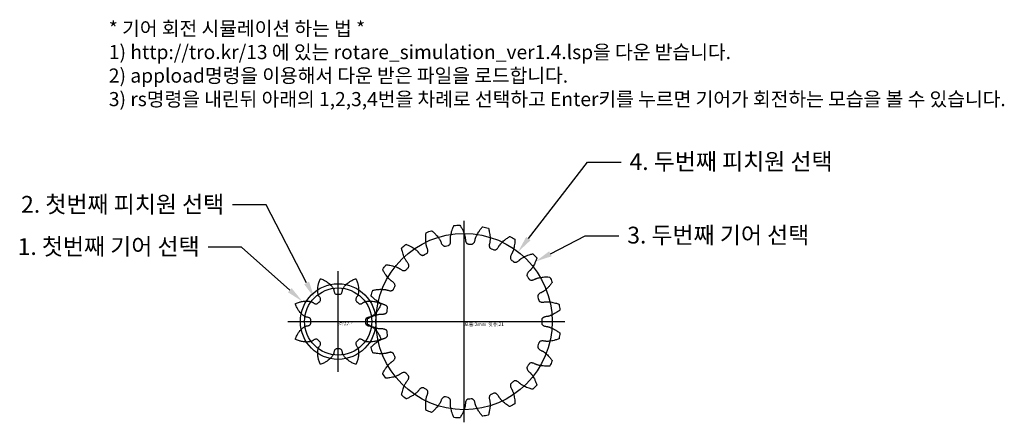
# Model space of a CAD drawing. Units: millimetres. Extents: x -36 to 198, y 23 to 119.
import ezdxf
from ezdxf import colors
from ezdxf.entities.mleader import LeaderData, LeaderLine
from ezdxf.math import Vec2, Vec3

# ---------------------------------------------------------------- set-up
doc = ezdxf.new("R2010")
doc.units = ezdxf.units.MM
for name, color, linetype in [('Center line', 6, 'Continuous'), ('Explanatory note', 7, 'Continuous'), ('Involute gear', 3, 'Continuous')]:
    doc.layers.add(name, color=color, linetype=linetype)
doc.styles.get("Standard").update_dxf_attribs({"font": 'ARIAL.TTF'})

msp = doc.modelspace()

# ---------------------------------------------------------------- linework, layer by layer
at = {"layer": 'Center line'}
for p, q in [((69.67, 23.09), (69.67, 71.09)), ((39.67, 35.09), (39.67, 59.09)), ((27.67, 47.09), (51.67, 47.09)), ((45.67, 47.09), (93.67, 47.09))]:
    msp.add_line(p, q, dxfattribs=at)
for centre, radius in [((69.67, 47.09), 21), ((39.67, 47.09), 8)]:
    msp.add_circle(centre, radius, dxfattribs=at)
at = {"layer": 'Center line', "color": 1}
msp.add_circle((39.67, 47.09), 9, dxfattribs=at)
at = {"layer": 'Involute gear', "flags": 128}
for points in [[(87.24, 41.32, 0.082063), (87.21, 41.13, 0.078787), (87.25, 40.93, 0.062429), (87.33, 40.75, 0.051286), (87.47, 40.59, 0.038487), (87.64, 40.43, 0.034051), (87.87, 40.29, 0.026926), (88.15, 40.15, -0.002826), (88.16, 40.15, -0.004004), (88.17, 40.14, -0.005504), (88.2, 40.13, -0.006684), (88.25, 40.11, -0.008189), (88.32, 40.07, -0.009373), (88.42, 40.01, -0.010882), (88.56, 39.92, -0.012068), (88.76, 39.79, -0.013578), (89.01, 39.6, -0.014765), (89.32, 39.33, -0.016276), (89.7, 38.95, -0.017463), (90.15, 38.45, -0.018974), (90.65, 37.8, -0.265118), (90.66, 37.7, -0.013993), (90.1, 36.54, -0.265118), (90.02, 36.48, -0.018974), (89.19, 36.47, -0.017463), (88.52, 36.51, -0.016276), (87.99, 36.57, -0.014765), (87.59, 36.65, -0.013578), (87.28, 36.72, -0.012068), (87.05, 36.79, -0.010882), (86.89, 36.85, -0.009373), (86.78, 36.89, -0.008189), (86.71, 36.92, -0.006684), (86.66, 36.94, -0.005504), (86.64, 36.96, -0.004004), (86.62, 36.96, -0.002826), (86.62, 36.97, 0.026926), (86.33, 37.11, 0.034051), (86.08, 37.19, 0.038487), (85.85, 37.23, 0.051286), (85.64, 37.24, 0.062429), (85.45, 37.19, 0.078787), (85.27, 37.1, 0.082063), (85.14, 36.95, -0.009067), (84.76, 36.4, 0.082063), (84.67, 36.22, 0.078787), (84.65, 36.02, 0.062429), (84.68, 35.82, 0.051286), (84.76, 35.63, 0.038487), (84.88, 35.43, 0.034051), (85.05, 35.23, 0.026926), (85.28, 35.01, -0.002826), (85.29, 35.01, -0.004004), (85.3, 35, -0.005504), (85.33, 34.98, -0.006684), (85.36, 34.94, -0.008189), (85.42, 34.89, -0.009373), (85.5, 34.8, -0.010882), (85.61, 34.67, -0.012068), (85.76, 34.49, -0.013578), (85.94, 34.23, -0.014765), (86.16, 33.88, -0.016276), (86.41, 33.41, -0.017463), (86.69, 32.8, -0.018974), (86.98, 32.02, -0.265118), (86.96, 31.93, -0.013993), (86.08, 30.98, -0.265118), (85.99, 30.96, -0.018974), (85.19, 31.19, -0.017463), (84.56, 31.42, -0.016276), (84.08, 31.64, -0.014765), (83.71, 31.83, -0.013578), (83.44, 31.99, -0.012068), (83.24, 32.12, -0.010882), (83.11, 32.22, -0.009373), (83.01, 32.3, -0.008189), (82.95, 32.35, -0.006684), (82.92, 32.38, -0.005504), (82.9, 32.4, -0.004004), (82.88, 32.42, -0.002826), (82.88, 32.42, 0.026926), (82.65, 32.64, 0.034051), (82.43, 32.79, 0.038487), (82.23, 32.9, 0.051286), (82.03, 32.96, 0.062429), (81.83, 32.98, 0.078787), (81.63, 32.94, 0.082063), (81.46, 32.84, -0.009067), (80.94, 32.42, 0.082063), (80.8, 32.28, 0.078787), (80.72, 32.1, 0.062429), (80.69, 31.9, 0.051286), (80.71, 31.69, 0.038487), (80.77, 31.47, 0.034051), (80.87, 31.22, 0.026926), (81.03, 30.95, -0.002826), (81.03, 30.94, -0.004004), (81.04, 30.93, -0.005504), (81.06, 30.9, -0.006684), (81.08, 30.86, -0.008189), (81.12, 30.79, -0.009373), (81.17, 30.68, -0.010882), (81.24, 30.52, -0.012068), (81.33, 30.3, -0.013578), (81.42, 30, -0.014765), (81.53, 29.6, -0.016276), (81.63, 29.08, -0.017463), (81.72, 28.42, -0.018974), (81.77, 27.59, -0.265118), (81.72, 27.5, -0.013993), (80.6, 26.86, -0.265118), (80.51, 26.86, -0.018974), (79.81, 27.32, -0.017463), (79.28, 27.72, -0.016276), (78.88, 28.07, -0.014765), (78.59, 28.37, -0.013578), (78.38, 28.6, -0.012068), (78.23, 28.78, -0.010882), (78.13, 28.92, -0.009373), (78.06, 29.02, -0.008189), (78.02, 29.09, -0.006684), (77.99, 29.13, -0.005504), (77.98, 29.16, -0.004004), (77.97, 29.17, -0.002826), (77.97, 29.18, 0.026926), (77.81, 29.45, 0.034051), (77.65, 29.67, 0.038487), (77.49, 29.83, 0.051286), (77.31, 29.95, 0.062429), (77.13, 30.02, 0.078787), (76.93, 30.04, 0.082063), (76.74, 30, -0.009067), (76.11, 29.75, 0.082063), (75.94, 29.65, 0.078787), (75.81, 29.5, 0.062429), (75.72, 29.32, 0.051286), (75.68, 29.12, 0.038487), (75.67, 28.89, 0.034051), (75.7, 28.62, 0.026926), (75.77, 28.32, -0.002826), (75.77, 28.31, -0.004004), (75.77, 28.29, -0.005504), (75.78, 28.26, -0.006684), (75.79, 28.21, -0.008189), (75.81, 28.14, -0.009373), (75.82, 28.02, -0.010882), (75.84, 27.85, -0.012068), (75.86, 27.61, -0.013578), (75.86, 27.3, -0.014765), (75.85, 26.88, -0.016276), (75.79, 26.36, -0.017463), (75.68, 25.7, -0.018974), (75.48, 24.89, -0.265118), (75.41, 24.82, -0.013993), (74.16, 24.54, -0.265118), (74.06, 24.57, -0.018974), (73.53, 25.21, -0.017463), (73.14, 25.75, -0.016276), (72.87, 26.2, -0.014765), (72.67, 26.57, -0.013578), (72.54, 26.86, -0.012068), (72.45, 27.07, -0.010882), (72.4, 27.24, -0.009373), (72.36, 27.35, -0.008189), (72.34, 27.43, -0.006684), (72.33, 27.47, -0.005504), (72.32, 27.5, -0.004004), (72.32, 27.52, -0.002826), (72.32, 27.53, 0.026926), (72.25, 27.84, 0.034051), (72.16, 28.09, 0.038487), (72.05, 28.29, 0.051286), (71.92, 28.46, 0.062429), (71.76, 28.58, 0.078787), (71.58, 28.66, 0.082063), (71.38, 28.67, -0.009067), (70.71, 28.62, 0.082063), (70.52, 28.58, 0.078787), (70.35, 28.48, 0.062429), (70.21, 28.33, 0.051286), (70.11, 28.15, 0.038487), (70.03, 27.93, 0.034051), (69.98, 27.67, 0.026926), (69.96, 27.35, -0.002826), (69.96, 27.34, -0.004004), (69.96, 27.33, -0.005504), (69.96, 27.3, -0.006684), (69.95, 27.25, -0.008189), (69.95, 27.17, -0.009373), (69.93, 27.05, -0.010882), (69.9, 26.88, -0.012068), (69.84, 26.65, -0.013578), (69.75, 26.35, -0.014765), (69.62, 25.96, -0.016276), (69.41, 25.47, -0.017463), (69.11, 24.87, -0.018974), (68.68, 24.16, -0.265118), (68.59, 24.12, -0.013993), (67.31, 24.21, -0.265118), (67.23, 24.27, -0.018974), (66.91, 25.04, -0.017463), (66.7, 25.67, -0.016276), (66.57, 26.19, -0.014765), (66.49, 26.59, -0.013578), (66.45, 26.91, -0.012068), (66.43, 27.14, -0.010882), (66.42, 27.31, -0.009373), (66.42, 27.43, -0.008189), (66.42, 27.51, -0.006684), (66.43, 27.56, -0.005504), (66.43, 27.59, -0.004004), (66.43, 27.61, -0.002826), (66.43, 27.62, 0.026926), (66.46, 27.93, 0.034051), (66.45, 28.2, 0.038487), (66.4, 28.42, 0.051286), (66.33, 28.62, 0.062429), (66.22, 28.79, 0.078787), (66.06, 28.91, 0.082063), (65.88, 28.99, -0.009067), (65.22, 29.13, 0.082063), (65.03, 29.15, 0.078787), (64.83, 29.1, 0.062429), (64.66, 29, 0.051286), (64.51, 28.86, 0.038487), (64.37, 28.67, 0.034051), (64.24, 28.44, 0.026926), (64.13, 28.14, -0.002826), (64.13, 28.13, -0.004004), (64.12, 28.12, -0.005504), (64.11, 28.09, -0.006684), (64.09, 28.04, -0.008189), (64.06, 27.97, -0.009373), (64.01, 27.86, -0.010882), (63.93, 27.71, -0.012068), (63.81, 27.51, -0.013578), (63.64, 27.25, -0.014765), (63.39, 26.91, -0.016276), (63.05, 26.51, -0.017463), (62.58, 26.03, -0.018974), (61.96, 25.47, -0.265118), (61.87, 25.46, -0.013993), (60.67, 25.93, -0.265118), (60.61, 26.01, -0.018974), (60.53, 26.83, -0.017463), (60.52, 27.5, -0.016276), (60.54, 28.03, -0.014765), (60.59, 28.44, -0.013578), (60.64, 28.75, -0.012068), (60.69, 28.98, -0.010882), (60.73, 29.15, -0.009373), (60.77, 29.26, -0.008189), (60.8, 29.34, -0.006684), (60.81, 29.38, -0.005504), (60.83, 29.41, -0.004004), (60.83, 29.43, -0.002826), (60.84, 29.43, 0.026926), (60.95, 29.73, 0.034051), (61.02, 29.99, 0.038487), (61.05, 30.22, 0.051286), (61.03, 30.42, 0.062429), (60.97, 30.62, 0.078787), (60.86, 30.78, 0.082063), (60.71, 30.91, -0.009067), (60.13, 31.24, 0.082063), (59.94, 31.31, 0.078787), (59.74, 31.33, 0.062429), (59.55, 31.28, 0.051286), (59.36, 31.19, 0.038487), (59.17, 31.05, 0.034051), (58.98, 30.86, 0.026926), (58.79, 30.62, -0.002826), (58.78, 30.61, -0.004004), (58.77, 30.6, -0.005504), (58.76, 30.57, -0.006684), (58.72, 30.53, -0.008189), (58.67, 30.47, -0.009373), (58.59, 30.39, -0.010882), (58.47, 30.27, -0.012068), (58.3, 30.11, -0.013578), (58.05, 29.91, -0.014765), (57.72, 29.66, -0.016276), (57.27, 29.37, -0.017463), (56.69, 29.05, -0.018974), (55.93, 28.7, -0.265118), (55.84, 28.72, -0.013993), (54.83, 29.52, -0.265118), (54.79, 29.61, -0.018974), (54.96, 30.42, -0.017463), (55.15, 31.07, -0.016276), (55.33, 31.57, -0.014765), (55.49, 31.95, -0.013578), (55.64, 32.23, -0.012068), (55.75, 32.43, -0.010882), (55.84, 32.58, -0.009373), (55.91, 32.68, -0.008189), (55.96, 32.74, -0.006684), (55.99, 32.78, -0.005504), (56.01, 32.8, -0.004004), (56.02, 32.82, -0.002826), (56.02, 32.82, 0.026926), (56.22, 33.07, 0.034051), (56.36, 33.29, 0.038487), (56.45, 33.51, 0.051286), (56.5, 33.71, 0.062429), (56.5, 33.91, 0.078787), (56.45, 34.1, 0.082063), (56.34, 34.27, -0.009067), (55.88, 34.76, 0.082063), (55.73, 34.88, 0.078787), (55.54, 34.95, 0.062429), (55.34, 34.97, 0.051286), (55.13, 34.93, 0.038487), (54.91, 34.86, 0.034051), (54.68, 34.73, 0.026926), (54.42, 34.55, -0.002826), (54.41, 34.55, -0.004004), (54.4, 34.54, -0.005504), (54.37, 34.52, -0.006684), (54.33, 34.49, -0.008189), (54.26, 34.45, -0.009373), (54.16, 34.39, -0.010882), (54.01, 34.31, -0.012068), (53.8, 34.21, -0.013578), (53.5, 34.09, -0.014765), (53.11, 33.96, -0.016276), (52.6, 33.81, -0.017463), (51.95, 33.68, -0.018974), (51.12, 33.57, -0.265118), (51.03, 33.61, -0.013993), (50.31, 34.67, -0.265118), (50.3, 34.77, -0.018974), (50.7, 35.5, -0.017463), (51.07, 36.06, -0.016276), (51.39, 36.48, -0.014765), (51.66, 36.8, -0.013578), (51.88, 37.03, -0.012068), (52.05, 37.19, -0.010882), (52.18, 37.3, -0.009373), (52.27, 37.37, -0.008189), (52.34, 37.42, -0.006684), (52.38, 37.45, -0.005504), (52.4, 37.46, -0.004004), (52.42, 37.47, -0.002826), (52.42, 37.48, 0.026926), (52.68, 37.65, 0.034051), (52.89, 37.83, 0.038487), (53.04, 38.01, 0.051286), (53.14, 38.19, 0.062429), (53.2, 38.38, 0.078787), (53.21, 38.58, 0.082063), (53.15, 38.77, -0.009067), (52.86, 39.37, 0.082063), (52.75, 39.53, 0.078787), (52.59, 39.65, 0.062429), (52.4, 39.73, 0.051286), (52.19, 39.76, 0.038487), (51.96, 39.75, 0.034051), (51.7, 39.7, 0.026926), (51.4, 39.61, -0.002826), (51.39, 39.6, -0.004004), (51.37, 39.6, -0.005504), (51.35, 39.59, -0.006684), (51.3, 39.58, -0.008189), (51.22, 39.55, -0.009373), (51.1, 39.53, -0.010882), (50.94, 39.5, -0.012068), (50.7, 39.46, -0.013578), (50.39, 39.43, -0.014765), (49.98, 39.42, -0.016276), (49.44, 39.43, -0.017463), (48.78, 39.5, -0.018974), (47.96, 39.64, -0.265118), (47.89, 39.7, -0.013993), (47.51, 40.93, -0.265118), (47.53, 41.03, -0.018974), (48.13, 41.6, -0.017463), (48.64, 42.03, -0.016276), (49.07, 42.34, -0.014765), (49.42, 42.56, -0.013578), (49.7, 42.72, -0.012068), (49.91, 42.82, -0.010882), (50.07, 42.89, -0.009373), (50.18, 42.93, -0.008189), (50.25, 42.96, -0.006684), (50.3, 42.97, -0.005504), (50.33, 42.98, -0.004004), (50.35, 42.99, -0.002826), (50.35, 42.99, 0.026926), (50.66, 43.08, 0.034051), (50.9, 43.19, 0.038487), (51.1, 43.31, 0.051286), (51.25, 43.45, 0.062429), (51.36, 43.62, 0.078787), (51.43, 43.81, 0.082063), (51.43, 44, -0.009067), (51.33, 44.67, 0.082063), (51.27, 44.86, 0.078787), (51.15, 45.02, 0.062429), (50.99, 45.14, 0.051286), (50.81, 45.23, 0.038487), (50.58, 45.29, 0.034051), (50.32, 45.33, 0.026926), (50, 45.32, -0.002826), (49.99, 45.32, -0.004004), (49.98, 45.32, -0.005504), (49.95, 45.32, -0.006684), (49.9, 45.32, -0.008189), (49.82, 45.33, -0.009373), (49.7, 45.33, -0.010882), (49.53, 45.35, -0.012068), (49.3, 45.39, -0.013578), (48.99, 45.46, -0.014765), (48.59, 45.56, -0.016276), (48.08, 45.73, -0.017463), (47.47, 45.99, -0.018974), (46.73, 46.37, -0.265118), (46.68, 46.45, -0.013993), (46.68, 47.74, -0.265118), (46.73, 47.82, -0.018974), (47.47, 48.2, -0.017463), (48.08, 48.45, -0.016276), (48.59, 48.62, -0.014765), (48.99, 48.73, -0.013578), (49.3, 48.8, -0.012068), (49.53, 48.83, -0.010882), (49.7, 48.85, -0.009373), (49.82, 48.86, -0.008189), (49.9, 48.86, -0.006684), (49.95, 48.86, -0.005504), (49.98, 48.86, -0.004004), (49.99, 48.86, -0.002826), (50, 48.86, 0.026926), (50.32, 48.86, 0.034051), (50.58, 48.89, 0.038487), (50.81, 48.95, 0.051286), (50.99, 49.04, 0.062429), (51.15, 49.17, 0.078787), (51.27, 49.33, 0.082063), (51.33, 49.52, -0.009067), (51.43, 50.18, 0.082063), (51.43, 50.38, 0.078787), (51.36, 50.57, 0.062429), (51.25, 50.73, 0.051286), (51.1, 50.88, 0.038487), (50.9, 51, 0.034051), (50.66, 51.11, 0.026926), (50.35, 51.2, -0.002826), (50.35, 51.2, -0.004004), (50.33, 51.21, -0.005504), (50.3, 51.21, -0.006684), (50.25, 51.23, -0.008189), (50.18, 51.26, -0.009373), (50.07, 51.3, -0.010882), (49.91, 51.37, -0.012068), (49.7, 51.47, -0.013578), (49.42, 51.62, -0.014765), (49.07, 51.85, -0.016276), (48.64, 52.16, -0.017463), (48.13, 52.58, -0.018974), (47.53, 53.16, -0.265118), (47.51, 53.26, -0.013993), (47.89, 54.49, -0.265118), (47.96, 54.55, -0.018974), (48.78, 54.69, -0.017463), (49.44, 54.75, -0.016276), (49.98, 54.77, -0.014765), (50.39, 54.75, -0.013578), (50.7, 54.72, -0.012068), (50.94, 54.69, -0.010882), (51.1, 54.66, -0.009373), (51.22, 54.63, -0.008189), (51.3, 54.61, -0.006684), (51.35, 54.6, -0.005504), (51.37, 54.59, -0.004004), (51.39, 54.58, -0.002826), (51.4, 54.58, 0.026926), (51.7, 54.49, 0.034051), (51.96, 54.44, 0.038487), (52.19, 54.43, 0.051286), (52.4, 54.46, 0.062429), (52.59, 54.53, 0.078787), (52.75, 54.65, 0.082063), (52.86, 54.82, -0.009067), (53.15, 55.42, 0.082063), (53.21, 55.61, 0.078787), (53.2, 55.81, 0.062429), (53.14, 56, 0.051286), (53.04, 56.18, 0.038487), (52.89, 56.36, 0.034051), (52.68, 56.53, 0.026926), (52.42, 56.71, -0.002826), (52.42, 56.71, -0.004004), (52.4, 56.72, -0.005504), (52.38, 56.74, -0.006684), (52.34, 56.77, -0.008189), (52.27, 56.81, -0.009373), (52.18, 56.89, -0.010882), (52.05, 57, -0.012068), (51.88, 57.16, -0.013578), (51.66, 57.39, -0.014765), (51.39, 57.7, -0.016276), (51.07, 58.13, -0.017463), (50.7, 58.69, -0.018974), (50.3, 59.41, -0.265118), (50.31, 59.51, -0.013993), (51.03, 60.58, -0.265118), (51.12, 60.62, -0.018974), (51.95, 60.51, -0.017463), (52.6, 60.37, -0.016276), (53.11, 60.23, -0.014765), (53.5, 60.1, -0.013578), (53.8, 59.97, -0.012068), (54.01, 59.87, -0.010882), (54.16, 59.79, -0.009373), (54.26, 59.73, -0.008189), (54.33, 59.69, -0.006684), (54.37, 59.66, -0.005504), (54.4, 59.65, -0.004004), (54.41, 59.64, -0.002826), (54.42, 59.63, 0.026926), (54.68, 59.45, 0.034051), (54.91, 59.33, 0.038487), (55.13, 59.25, 0.051286), (55.34, 59.22, 0.062429), (55.54, 59.24, 0.078787), (55.73, 59.31, 0.082063), (55.88, 59.43, -0.009067), (56.34, 59.92, 0.082063), (56.45, 60.08, 0.078787), (56.5, 60.28, 0.062429), (56.5, 60.48, 0.051286), (56.45, 60.68, 0.038487), (56.36, 60.89, 0.034051), (56.22, 61.12, 0.026926), (56.02, 61.37, -0.002826), (56.02, 61.37, -0.004004), (56.01, 61.38, -0.005504), (55.99, 61.41, -0.006684), (55.96, 61.45, -0.008189), (55.91, 61.51, -0.009373), (55.84, 61.61, -0.010882), (55.75, 61.75, -0.012068), (55.64, 61.96, -0.013578), (55.49, 62.24, -0.014765), (55.33, 62.62, -0.016276), (55.15, 63.12, -0.017463), (54.96, 63.76, -0.018974), (54.79, 64.57, -0.265118), (54.83, 64.67, -0.013993), (55.84, 65.47, -0.265118), (55.93, 65.48, -0.018974), (56.69, 65.14, -0.017463), (57.27, 64.81, -0.016276), (57.72, 64.53, -0.014765), (58.05, 64.28, -0.013578), (58.3, 64.08, -0.012068), (58.47, 63.92, -0.010882), (58.59, 63.8, -0.009373), (58.67, 63.71, -0.008189), (58.72, 63.65, -0.006684), (58.76, 63.61, -0.005504), (58.77, 63.59, -0.004004), (58.78, 63.58, -0.002826), (58.79, 63.57, 0.026926), (58.98, 63.32, 0.034051), (59.17, 63.14, 0.038487), (59.36, 63, 0.051286), (59.55, 62.91, 0.062429), (59.74, 62.86, 0.078787), (59.94, 62.87, 0.082063), (60.13, 62.94, -0.009067), (60.71, 63.28, 0.082063), (60.86, 63.4, 0.078787), (60.97, 63.57, 0.062429), (61.03, 63.76, 0.051286), (61.05, 63.97, 0.038487), (61.02, 64.2, 0.034051), (60.95, 64.46, 0.026926), (60.84, 64.75, -0.002826), (60.83, 64.76, -0.004004), (60.83, 64.78, -0.005504), (60.81, 64.8, -0.006684), (60.8, 64.85, -0.008189), (60.77, 64.92, -0.009373), (60.73, 65.04, -0.010882), (60.69, 65.2, -0.012068), (60.64, 65.43, -0.013578), (60.59, 65.74, -0.014765), (60.54, 66.16, -0.016276), (60.52, 66.69, -0.017463), (60.53, 67.36, -0.018974), (60.61, 68.18, -0.265118), (60.67, 68.26, -0.013993), (61.87, 68.73, -0.265118), (61.96, 68.71, -0.018974), (62.58, 68.16, -0.017463), (63.05, 67.68, -0.016276), (63.39, 67.27, -0.014765), (63.64, 66.94, -0.013578), (63.81, 66.68, -0.012068), (63.93, 66.47, -0.010882), (64.01, 66.32, -0.009373), (64.06, 66.22, -0.008189), (64.09, 66.14, -0.006684), (64.11, 66.1, -0.005504), (64.12, 66.07, -0.004004), (64.13, 66.05, -0.002826), (64.13, 66.04, 0.026926), (64.24, 65.75, 0.034051), (64.37, 65.52, 0.038487), (64.51, 65.33, 0.051286), (64.66, 65.19, 0.062429), (64.83, 65.09, 0.078787), (65.03, 65.04, 0.082063), (65.22, 65.05, -0.009067), (65.88, 65.2, 0.082063), (66.06, 65.27, 0.078787), (66.22, 65.4, 0.062429), (66.33, 65.57, 0.051286), (66.4, 65.76, 0.038487), (66.45, 65.99, 0.034051), (66.46, 66.26, 0.026926), (66.43, 66.57, -0.002826), (66.43, 66.58, -0.004004), (66.43, 66.6, -0.005504), (66.43, 66.63, -0.006684), (66.42, 66.68, -0.008189), (66.42, 66.75, -0.009373), (66.42, 66.87, -0.010882), (66.43, 67.04, -0.012068), (66.45, 67.28, -0.013578), (66.49, 67.59, -0.014765), (66.57, 68, -0.016276), (66.7, 68.51, -0.017463), (66.91, 69.15, -0.018974), (67.23, 69.91, -0.265118), (67.31, 69.97, -0.013993), (68.59, 70.07, -0.265118), (68.68, 70.02, -0.018974), (69.11, 69.31, -0.017463), (69.41, 68.72, -0.016276), (69.62, 68.23, -0.014765), (69.75, 67.84, -0.013578), (69.84, 67.53, -0.012068), (69.9, 67.3, -0.010882), (69.93, 67.14, -0.009373), (69.95, 67.02, -0.008189), (69.95, 66.94, -0.006684), (69.96, 66.89, -0.005504), (69.96, 66.86, -0.004004), (69.96, 66.84, -0.002826), (69.96, 66.84, 0.026926), (69.98, 66.52, 0.034051), (70.03, 66.26, 0.038487), (70.11, 66.04, 0.051286), (70.21, 65.86, 0.062429), (70.35, 65.71, 0.078787), (70.52, 65.61, 0.082063), (70.71, 65.56, -0.009067), (71.38, 65.51, 0.082063), (71.58, 65.53, 0.078787), (71.76, 65.61, 0.062429), (71.92, 65.73, 0.051286), (72.05, 65.89, 0.038487), (72.16, 66.1, 0.034051), (72.25, 66.35, 0.026926), (72.32, 66.66, -0.002826), (72.32, 66.67, -0.004004), (72.32, 66.68, -0.005504), (72.33, 66.71, -0.006684), (72.34, 66.76, -0.008189), (72.36, 66.84, -0.009373), (72.4, 66.95, -0.010882), (72.45, 67.11, -0.012068), (72.54, 67.33, -0.013578), (72.67, 67.62, -0.014765), (72.87, 67.98, -0.016276), (73.14, 68.44, -0.017463), (73.53, 68.98, -0.018974), (74.06, 69.62, -0.265118), (74.16, 69.65, -0.013993), (75.41, 69.36, -0.265118), (75.48, 69.3, -0.018974), (75.68, 68.49, -0.017463), (75.79, 67.83, -0.016276), (75.85, 67.3, -0.014765), (75.86, 66.89, -0.013578), (75.86, 66.57, -0.012068), (75.84, 66.34, -0.010882), (75.82, 66.17, -0.009373), (75.81, 66.05, -0.008189), (75.79, 65.97, -0.006684), (75.78, 65.92, -0.005504), (75.77, 65.9, -0.004004), (75.77, 65.88, -0.002826), (75.77, 65.87, 0.026926), (75.7, 65.56, 0.034051), (75.67, 65.3, 0.038487), (75.68, 65.07, 0.051286), (75.72, 64.86, 0.062429), (75.81, 64.68, 0.078787), (75.94, 64.53, 0.082063), (76.11, 64.43, -0.009067), (76.74, 64.19, 0.082063), (76.93, 64.15, 0.078787), (77.13, 64.16, 0.062429), (77.31, 64.24, 0.051286), (77.49, 64.36, 0.038487), (77.65, 64.52, 0.034051), (77.81, 64.73, 0.026926), (77.97, 65.01, -0.002826), (77.97, 65.01, -0.004004), (77.98, 65.03, -0.005504), (77.99, 65.06, -0.006684), (78.02, 65.1, -0.008189), (78.06, 65.17, -0.009373), (78.13, 65.26, -0.010882), (78.23, 65.4, -0.012068), (78.38, 65.59, -0.013578), (78.59, 65.82, -0.014765), (78.88, 66.11, -0.016276), (79.28, 66.46, -0.017463), (79.81, 66.87, -0.018974), (80.51, 67.32, -0.265118), (80.6, 67.33, -0.013993), (81.72, 66.68, -0.265118), (81.77, 66.6, -0.018974), (81.72, 65.77, -0.017463), (81.63, 65.1, -0.016276), (81.53, 64.58, -0.014765), (81.42, 64.18, -0.013578), (81.33, 63.88, -0.012068), (81.24, 63.66, -0.010882), (81.17, 63.51, -0.009373), (81.12, 63.4, -0.008189), (81.08, 63.33, -0.006684), (81.06, 63.29, -0.005504), (81.04, 63.26, -0.004004), (81.03, 63.25, -0.002826), (81.03, 63.24, 0.026926), (80.87, 62.97, 0.034051), (80.77, 62.72, 0.038487), (80.71, 62.5, 0.051286), (80.69, 62.29, 0.062429), (80.72, 62.09, 0.078787), (80.8, 61.91, 0.082063), (80.94, 61.76, -0.009067), (81.46, 61.35, 0.082063), (81.63, 61.25, 0.078787), (81.83, 61.21, 0.062429), (82.03, 61.22, 0.051286), (82.23, 61.28, 0.038487), (82.43, 61.39, 0.034051), (82.65, 61.55, 0.026926), (82.88, 61.77, -0.002826), (82.88, 61.77, -0.004004), (82.9, 61.78, -0.005504), (82.92, 61.8, -0.006684), (82.95, 61.84, -0.008189), (83.01, 61.89, -0.009373), (83.11, 61.96, -0.010882), (83.24, 62.07, -0.012068), (83.44, 62.2, -0.013578), (83.71, 62.36, -0.014765), (84.08, 62.55, -0.016276), (84.56, 62.77, -0.017463), (85.19, 63, -0.018974), (85.99, 63.23, -0.265118), (86.08, 63.2, -0.013993), (86.96, 62.26, -0.265118), (86.98, 62.16, -0.018974), (86.69, 61.39, -0.017463), (86.41, 60.78, -0.016276), (86.16, 60.31, -0.014765), (85.94, 59.96, -0.013578), (85.76, 59.7, -0.012068), (85.61, 59.51, -0.010882), (85.5, 59.39, -0.009373), (85.42, 59.3, -0.008189), (85.36, 59.24, -0.006684), (85.33, 59.21, -0.005504), (85.3, 59.19, -0.004004), (85.29, 59.18, -0.002826), (85.28, 59.17, 0.026926), (85.05, 58.96, 0.034051), (84.88, 58.75, 0.038487), (84.76, 58.56, 0.051286), (84.68, 58.36, 0.062429), (84.65, 58.17, 0.078787), (84.67, 57.97, 0.082063), (84.76, 57.79, -0.009067), (85.14, 57.24, 0.082063), (85.27, 57.09, 0.078787), (85.45, 56.99, 0.062429), (85.64, 56.95, 0.051286), (85.85, 56.95, 0.038487), (86.08, 56.99, 0.034051), (86.33, 57.08, 0.026926), (86.62, 57.22, -0.002826), (86.62, 57.22, -0.004004), (86.64, 57.23, -0.005504), (86.66, 57.24, -0.006684), (86.71, 57.27, -0.008189), (86.78, 57.3, -0.009373), (86.89, 57.34, -0.010882), (87.05, 57.4, -0.012068), (87.28, 57.47, -0.013578), (87.59, 57.54, -0.014765), (87.99, 57.62, -0.016276), (88.52, 57.68, -0.017463), (89.19, 57.72, -0.018974), (90.02, 57.7, -0.265118), (90.1, 57.65, -0.013993), (90.66, 56.49, -0.265118), (90.65, 56.39, -0.018974), (90.15, 55.73, -0.017463), (89.7, 55.23, -0.016276), (89.32, 54.86, -0.014765), (89.01, 54.59, -0.013578), (88.76, 54.4, -0.012068), (88.56, 54.26, -0.010882), (88.42, 54.17, -0.009373), (88.32, 54.11, -0.008189), (88.25, 54.08, -0.006684), (88.2, 54.05, -0.005504), (88.17, 54.04, -0.004004), (88.16, 54.04, -0.002826), (88.15, 54.03, 0.026926), (87.87, 53.9, 0.034051), (87.64, 53.75, 0.038487), (87.47, 53.6, 0.051286), (87.33, 53.44, 0.062429), (87.25, 53.26, 0.078787), (87.21, 53.06, 0.082063), (87.24, 52.87, -0.009067), (87.44, 52.22, 0.082063), (87.53, 52.05, 0.078787), (87.67, 51.9, 0.062429), (87.84, 51.8, 0.051286), (88.04, 51.74, 0.038487), (88.27, 51.72, 0.034051), (88.54, 51.72, 0.026926), (88.85, 51.77, -0.002826), (88.86, 51.77, -0.004004), (88.87, 51.78, -0.005504), (88.9, 51.78, -0.006684), (88.95, 51.79, -0.008189), (89.03, 51.8, -0.009373), (89.15, 51.81, -0.010882), (89.32, 51.81, -0.012068), (89.55, 51.81, -0.013578), (89.87, 51.79, -0.014765), (90.28, 51.75, -0.016276), (90.8, 51.65, -0.017463), (91.45, 51.49, -0.018974), (92.24, 51.23, -0.265118), (92.3, 51.16, -0.013993), (92.5, 49.88, -0.265118), (92.46, 49.79, -0.018974), (91.78, 49.31, -0.017463), (91.21, 48.97, -0.016276), (90.74, 48.72, -0.014765), (90.36, 48.56, -0.013578), (90.06, 48.45, -0.012068), (89.84, 48.37, -0.010882), (89.67, 48.33, -0.009373), (89.56, 48.3, -0.008189), (89.48, 48.29, -0.006684), (89.43, 48.28, -0.005504), (89.4, 48.28, -0.004004), (89.38, 48.28, -0.002826), (89.38, 48.28, 0.026926), (89.06, 48.23, 0.034051), (88.81, 48.16, 0.038487), (88.59, 48.07, 0.051286), (88.42, 47.95, 0.062429), (88.28, 47.8, 0.078787), (88.19, 47.62, 0.082063), (88.16, 47.43, -0.009067), (88.16, 46.76, 0.082063), (88.19, 46.56, 0.078787), (88.28, 46.38, 0.062429), (88.42, 46.24, 0.051286), (88.59, 46.12, 0.038487), (88.81, 46.03, 0.034051), (89.06, 45.96, 0.026926), (89.38, 45.91, -0.002826), (89.38, 45.91, -0.004004), (89.4, 45.91, -0.005504), (89.43, 45.9, -0.006684), (89.48, 45.9, -0.008189), (89.56, 45.88, -0.009373), (89.67, 45.86, -0.010882), (89.84, 45.81, -0.012068), (90.06, 45.74, -0.013578), (90.36, 45.63, -0.014765), (90.74, 45.46, -0.016276), (91.21, 45.22, -0.017463), (91.78, 44.87, -0.018974), (92.46, 44.39, -0.265118), (92.5, 44.3, -0.013993), (92.3, 43.03, -0.265118), (92.24, 42.95, -0.018974), (91.45, 42.7, -0.017463), (90.8, 42.53, -0.016276), (90.28, 42.44, -0.014765), (89.87, 42.39, -0.013578), (89.55, 42.37, -0.012068), (89.32, 42.37, -0.010882), (89.15, 42.38, -0.009373), (89.03, 42.39, -0.008189), (88.95, 42.4, -0.006684), (88.9, 42.4, -0.005504), (88.87, 42.41, -0.004004), (88.86, 42.41, -0.002826), (88.85, 42.41, 0.026926), (88.54, 42.46, 0.034051), (88.27, 42.47, 0.038487), (88.04, 42.44, 0.051286), (87.84, 42.38, 0.062429), (87.67, 42.28, 0.078787), (87.53, 42.14, 0.082063), (87.44, 41.96, -0.009067)], [(44.04, 42.28, 0.130344), (43.89, 42.05, 0.103071), (43.86, 41.79, 0.068282), (43.92, 41.56, 0.053808), (44.04, 41.33, 0.039838), (44.22, 41.1, -0.003895), (44.22, 41.09, -0.005569), (44.23, 41.08, -0.007615), (44.24, 41.06, -0.009286), (44.26, 41.03, -0.011338), (44.29, 40.97, -0.013014), (44.33, 40.89, -0.01507), (44.37, 40.77, -0.01675), (44.42, 40.6, -0.018808), (44.48, 40.37, -0.020489), (44.52, 40.07, -0.022548), (44.55, 39.67, -0.024231), (44.53, 39.18, -0.026291), (44.45, 38.57, -0.027973), (44.28, 37.84, -0.030034), (43.96, 37, -0.191875), (43.91, 36.94, -0.001637), (43.84, 36.92, -0.191875), (43.77, 36.92, -0.030034), (42.95, 37.29, -0.027973), (42.31, 37.68, -0.026291), (41.82, 38.05, -0.024231), (41.46, 38.39, -0.022548), (41.2, 38.69, -0.020489), (41.02, 38.94, -0.018808), (40.89, 39.14, -0.01675), (40.81, 39.3, -0.01507), (40.76, 39.41, -0.013014), (40.73, 39.5, -0.011338), (40.71, 39.55, -0.009286), (40.7, 39.59, -0.007615), (40.69, 39.62, -0.005569), (40.69, 39.63, -0.003895), (40.69, 39.63, 0.039838), (40.65, 39.93, 0.053808), (40.57, 40.17, 0.068282), (40.45, 40.38, 0.103071), (40.25, 40.54, 0.130344), (39.98, 40.6, -0.023804), (39.36, 40.6, 0.130344), (39.08, 40.54, 0.103071), (38.88, 40.38, 0.068282), (38.76, 40.17, 0.053808), (38.68, 39.93, 0.039838), (38.65, 39.63, -0.003895), (38.64, 39.63, -0.005569), (38.64, 39.62, -0.007615), (38.64, 39.59, -0.009286), (38.63, 39.55, -0.011338), (38.61, 39.5, -0.013014), (38.57, 39.41, -0.01507), (38.52, 39.3, -0.01675), (38.44, 39.14, -0.018808), (38.31, 38.94, -0.020489), (38.13, 38.69, -0.022548), (37.87, 38.39, -0.024231), (37.51, 38.05, -0.026291), (37.02, 37.68, -0.027973), (36.38, 37.29, -0.030034), (35.56, 36.92, -0.191875), (35.49, 36.92, -0.001637), (35.42, 36.94, -0.191875), (35.37, 37, -0.030034), (35.06, 37.84, -0.027973), (34.88, 38.57, -0.026291), (34.8, 39.18, -0.024231), (34.79, 39.67, -0.022548), (34.81, 40.07, -0.020489), (34.86, 40.37, -0.018808), (34.91, 40.6, -0.01675), (34.96, 40.77, -0.01507), (35.01, 40.89, -0.013014), (35.04, 40.97, -0.011338), (35.07, 41.03, -0.009286), (35.09, 41.06, -0.007615), (35.1, 41.08, -0.005569), (35.11, 41.09, -0.003895), (35.11, 41.1, 0.039838), (35.3, 41.33, 0.053808), (35.42, 41.56, 0.068282), (35.47, 41.79, 0.103071), (35.45, 42.05, 0.130344), (35.29, 42.28, -0.023804), (34.86, 42.72, 0.130344), (34.62, 42.87, 0.103071), (34.37, 42.9, 0.068282), (34.13, 42.84, 0.053808), (33.9, 42.72, 0.039838), (33.67, 42.54, -0.003895), (33.67, 42.54, -0.005569), (33.65, 42.53, -0.007615), (33.63, 42.52, -0.009286), (33.6, 42.5, -0.011338), (33.55, 42.47, -0.013014), (33.46, 42.43, -0.01507), (33.34, 42.39, -0.01675), (33.17, 42.34, -0.018808), (32.94, 42.28, -0.020489), (32.64, 42.24, -0.022548), (32.25, 42.21, -0.024231), (31.75, 42.23, -0.026291), (31.14, 42.31, -0.027973), (30.42, 42.48, -0.030034), (29.57, 42.8, -0.191875), (29.52, 42.85, -0.001637), (29.49, 42.92, -0.191875), (29.49, 42.99, -0.030034), (29.87, 43.81, -0.027973), (30.25, 44.45, -0.026291), (30.63, 44.94, -0.024231), (30.97, 45.3, -0.022548), (31.26, 45.56, -0.020489), (31.51, 45.74, -0.018808), (31.71, 45.87, -0.01675), (31.87, 45.95, -0.01507), (31.99, 46, -0.013014), (32.07, 46.03, -0.011338), (32.13, 46.05, -0.009286), (32.17, 46.06, -0.007615), (32.19, 46.07, -0.005569), (32.2, 46.07, -0.003895), (32.21, 46.07, 0.039838), (32.5, 46.11, 0.053808), (32.75, 46.18, 0.068282), (32.95, 46.31, 0.103071), (33.11, 46.51, 0.130344), (33.17, 46.78, -0.023804), (33.17, 47.4, 0.130344), (33.11, 47.68, 0.103071), (32.95, 47.88, 0.068282), (32.75, 48, 0.053808), (32.5, 48.08, 0.039838), (32.21, 48.11, -0.003895), (32.2, 48.12, -0.005569), (32.19, 48.12, -0.007615), (32.17, 48.12, -0.009286), (32.13, 48.13, -0.011338), (32.07, 48.15, -0.013014), (31.99, 48.19, -0.01507), (31.87, 48.24, -0.01675), (31.71, 48.32, -0.018808), (31.51, 48.45, -0.020489), (31.26, 48.63, -0.022548), (30.97, 48.89, -0.024231), (30.63, 49.25, -0.026291), (30.25, 49.74, -0.027973), (29.87, 50.38, -0.030034), (29.49, 51.2, -0.191875), (29.49, 51.27, -0.001637), (29.52, 51.34, -0.191875), (29.57, 51.39, -0.030034), (30.42, 51.7, -0.027973), (31.14, 51.88, -0.026291), (31.75, 51.96, -0.024231), (32.25, 51.97, -0.022548), (32.64, 51.95, -0.020489), (32.94, 51.9, -0.018808), (33.17, 51.85, -0.01675), (33.34, 51.8, -0.01507), (33.46, 51.75, -0.013014), (33.55, 51.72, -0.011338), (33.6, 51.69, -0.009286), (33.63, 51.67, -0.007615), (33.65, 51.66, -0.005569), (33.67, 51.65, -0.003895), (33.67, 51.65, 0.039838), (33.9, 51.46, 0.053808), (34.13, 51.34, 0.068282), (34.37, 51.29, 0.103071), (34.62, 51.31, 0.130344), (34.86, 51.47, -0.023804), (35.29, 51.9, 0.130344), (35.45, 52.14, 0.103071), (35.47, 52.39, 0.068282), (35.42, 52.63, 0.053808), (35.3, 52.86, 0.039838), (35.11, 53.09, -0.003895), (35.11, 53.09, -0.005569), (35.1, 53.11, -0.007615), (35.09, 53.13, -0.009286), (35.07, 53.16, -0.011338), (35.04, 53.21, -0.013014), (35.01, 53.3, -0.01507), (34.96, 53.42, -0.01675), (34.91, 53.59, -0.018808), (34.86, 53.82, -0.020489), (34.81, 54.12, -0.022548), (34.79, 54.51, -0.024231), (34.8, 55.01, -0.026291), (34.88, 55.62, -0.027973), (35.06, 56.34, -0.030034), (35.37, 57.19, -0.191875), (35.42, 57.24, -0.001637), (35.49, 57.27, -0.191875), (35.56, 57.27, -0.030034), (36.38, 56.89, -0.027973), (37.02, 56.51, -0.026291), (37.51, 56.13, -0.024231), (37.87, 55.79, -0.022548), (38.13, 55.5, -0.020489), (38.31, 55.25, -0.018808), (38.44, 55.05, -0.01675), (38.52, 54.89, -0.01507), (38.57, 54.77, -0.013014), (38.61, 54.69, -0.011338), (38.63, 54.63, -0.009286), (38.64, 54.59, -0.007615), (38.64, 54.57, -0.005569), (38.64, 54.56, -0.003895), (38.65, 54.55, 0.039838), (38.68, 54.26, 0.053808), (38.76, 54.01, 0.068282), (38.88, 53.81, 0.103071), (39.08, 53.65, 0.130344), (39.36, 53.59, -0.023804), (39.98, 53.59, 0.130344), (40.25, 53.65, 0.103071), (40.45, 53.81, 0.068282), (40.57, 54.01, 0.053808), (40.65, 54.26, 0.039838), (40.69, 54.55, -0.003895), (40.69, 54.56, -0.005569), (40.69, 54.57, -0.007615), (40.7, 54.59, -0.009286), (40.71, 54.63, -0.011338), (40.73, 54.69, -0.013014), (40.76, 54.77, -0.01507), (40.81, 54.89, -0.01675), (40.89, 55.05, -0.018808), (41.02, 55.25, -0.020489), (41.2, 55.5, -0.022548), (41.46, 55.79, -0.024231), (41.82, 56.13, -0.026291), (42.31, 56.51, -0.027973), (42.95, 56.89, -0.030034), (43.77, 57.27, -0.191875), (43.84, 57.27, -0.001637), (43.91, 57.24, -0.191875), (43.96, 57.19, -0.030034), (44.28, 56.34, -0.027973), (44.45, 55.62, -0.026291), (44.53, 55.01, -0.024231), (44.55, 54.51, -0.022548), (44.52, 54.12, -0.020489), (44.48, 53.82, -0.018808), (44.42, 53.59, -0.01675), (44.37, 53.42, -0.01507), (44.33, 53.3, -0.013014), (44.29, 53.21, -0.011338), (44.26, 53.16, -0.009286), (44.24, 53.13, -0.007615), (44.23, 53.11, -0.005569), (44.22, 53.09, -0.003895), (44.22, 53.09, 0.039838), (44.04, 52.86, 0.053808), (43.92, 52.63, 0.068282), (43.86, 52.39, 0.103071), (43.89, 52.14, 0.130344), (44.04, 51.9, -0.023804), (44.48, 51.47, 0.130344), (44.71, 51.31, 0.103071), (44.97, 51.29, 0.068282), (45.2, 51.34, 0.053808), (45.43, 51.46, 0.039838), (45.66, 51.65, -0.003895), (45.67, 51.65, -0.005569), (45.68, 51.66, -0.007615), (45.7, 51.67, -0.009286), (45.73, 51.69, -0.011338), (45.79, 51.72, -0.013014), (45.87, 51.75, -0.01507), (45.99, 51.8, -0.01675), (46.16, 51.85, -0.018808), (46.39, 51.9, -0.020489), (46.69, 51.95, -0.022548), (47.09, 51.97, -0.024231), (47.58, 51.96, -0.026291), (48.19, 51.88, -0.027973), (48.92, 51.7, -0.030034), (49.76, 51.39, -0.191875), (49.82, 51.34, -0.001637), (49.84, 51.27, -0.191875), (49.84, 51.2, -0.030034), (49.47, 50.38, -0.027973), (49.08, 49.74, -0.026291), (48.71, 49.25, -0.024231), (48.37, 48.89, -0.022548), (48.07, 48.63, -0.020489), (47.82, 48.45, -0.018808), (47.62, 48.32, -0.01675), (47.46, 48.24, -0.01507), (47.35, 48.19, -0.013014), (47.26, 48.15, -0.011338), (47.21, 48.13, -0.009286), (47.17, 48.12, -0.007615), (47.14, 48.12, -0.005569), (47.13, 48.12, -0.003895), (47.13, 48.11, 0.039838), (46.83, 48.08, 0.053808), (46.59, 48, 0.068282), (46.38, 47.88, 0.103071), (46.22, 47.68, 0.130344), (46.16, 47.4, -0.023804), (46.16, 46.78, 0.130344), (46.22, 46.51, 0.103071), (46.38, 46.31, 0.068282), (46.59, 46.18, 0.053808), (46.83, 46.11, 0.039838), (47.13, 46.07, -0.003895), (47.13, 46.07, -0.005569), (47.14, 46.07, -0.007615), (47.17, 46.06, -0.009286), (47.21, 46.05, -0.011338), (47.26, 46.03, -0.013014), (47.35, 46, -0.01507), (47.46, 45.95, -0.01675), (47.62, 45.87, -0.018808), (47.82, 45.74, -0.020489), (48.07, 45.56, -0.022548), (48.37, 45.3, -0.024231), (48.71, 44.94, -0.026291), (49.08, 44.45, -0.027973), (49.47, 43.81, -0.030034), (49.84, 42.99, -0.191875), (49.84, 42.92, -0.001637), (49.82, 42.85, -0.191875), (49.76, 42.8, -0.030034), (48.92, 42.48, -0.027973), (48.19, 42.31, -0.026291), (47.58, 42.23, -0.024231), (47.09, 42.21, -0.022548), (46.69, 42.24, -0.020489), (46.39, 42.28, -0.018808), (46.16, 42.34, -0.01675), (45.99, 42.39, -0.01507), (45.87, 42.43, -0.013014), (45.79, 42.47, -0.011338), (45.73, 42.5, -0.009286), (45.7, 42.52, -0.007615), (45.68, 42.53, -0.005569), (45.67, 42.54, -0.003895), (45.66, 42.54, 0.039838), (45.43, 42.72, 0.053808), (45.2, 42.84, 0.068282), (44.97, 42.9, 0.103071), (44.71, 42.87, 0.130344), (44.48, 42.72, -0.023804)]]:
    msp.add_lwpolyline(points, format="xyb", close=True, dxfattribs=at)

# ---------------------------------------------------------------- texts
at = {"insert": (-14.97, 118.56), "char_height": 3.36, "attachment_point": 1}
msp.add_mtext_dynamic_manual_height_columns('{\\fGulim|b0|i0|c129|p50;* 기어 회전 시뮬레이션 하는 법 *\\P1) http://tro.kr/13 에 있는 rotare_simulation_ver1.4.lsp을 다운 받습니다.\\P2) appload명령을 이용해서 다운 받은 파일을 로드합니다.\\P3) rs명령을 내린뒤 아래의 1,2,3,4번을 차례로 선택하고 Enter키를 누르면 기어가 회전하는 모습을 볼 수 있습니다.}', width=240.0734, gutter_width=4.2, heights=[25.21], dxfattribs=at)
at = {"layer": 'Explanatory note'}
for s, height, p in [('모듈:2mm  잇수:8', 0.32, (39.7, 46.68)), ('모듈:2mm  잇수:21', 0.84, (69.75, 46)), ('언더컷: 14.4%', 0.32, (39.7, 46.2))]:
    msp.add_text(s, height=height, dxfattribs=at).set_placement(p)

# ---------------------------------------------------------------- leaders
ml = msp.add_multileader_mtext('Standard')
ml.set_content('4. {\\fGulim|b0|i0|c129|p50;두번째 피치원 선택}', color=256)
ml.set_leader_properties()
ml.build(insert=Vec2(0, 0))
ctx = ml.context
ctx.base_point, ctx.plane_origin = Vec3(107.08, 85.05), Vec3(69.67, 47.09)
notes = []
notes.append((ctx, [(0, (1, 1, 0), (99.08, 85.05), (1, 0), 8, [(0, [(82.53, 63.69)], 0, [])])]))
ctx.mtext.insert, ctx.mtext.flow_direction = Vec3(109.08, 87.19), 5
ml = msp.add_multileader_mtext('Standard')
ml.set_content('2. {\\fGulim|b0|i0|c129|p50;첫번째 피치원 선택}', color=256)
ml.set_leader_properties()
ml.build(insert=Vec2(0, 0))
ctx = ml.context
ctx.base_point, ctx.plane_origin = Vec3(-41.93, 74.87), Vec3(39.67, 47.09)
ctx.text_align_type = 2
notes.append((ctx, [(0, (1, 1, 0), (22.51, 74.87), (-1, 0), 8, [(0, [(34, 52.74)], 0, [])])]))
ctx.mtext.insert, ctx.mtext.alignment, ctx.mtext.flow_direction = Vec3(12.51, 77.01), 3, 5
ml = msp.add_multileader_mtext('Standard')
ml.set_content('3. {\\fGulim|b0|i0|c129|p50;두번째 기어 선택}', color=256)
ml.set_leader_properties()
ml.build(insert=Vec2(0, 0))
ctx = ml.context
ctx.base_point, ctx.plane_origin = Vec3(106.54, 67.54), Vec3(86.69, 61.39)
notes.append((ctx, [(0, (1, 1, 0), (98.54, 67.54), (1, 0), 8, [(0, [(86.69, 61.39)], 0, [])])]))
ctx.mtext.insert, ctx.mtext.flow_direction = Vec3(108.54, 69.68), 5
ml = msp.add_multileader_mtext('Standard')
ml.set_content('1. {\\fGulim|b0|i0|c129|p50;첫번째 기어 선택}', color=256)
ml.set_leader_properties()
ml.build(insert=Vec2(0, 0))
ctx = ml.context
ctx.base_point, ctx.plane_origin = Vec3(-41.87, 64.81), Vec3(31.14, 51.88)
ctx.text_align_type = 2
notes.append((ctx, [(0, (1, 1, 0), (16.67, 64.81), (-1, 0), 8, [(0, [(31.14, 51.88)], 0, [])])]))
ctx.mtext.insert, ctx.mtext.alignment, ctx.mtext.flow_direction = Vec3(6.67, 66.95), 3, 5
for ctx, leaders in notes:
    for number, flags, end, landing, length, lines in leaders:
        leader = LeaderData()
        leader.index, (leader.has_last_leader_line, leader.has_dogleg_vector, leader.attachment_direction) = number, flags
        leader.last_leader_point, leader.dogleg_vector, leader.dogleg_length = Vec3(end), Vec3(landing), length
        for number, points, colour, breaks in lines:
            line = LeaderLine()
            line.index, line.vertices, line.color, line.breaks = number, Vec3.list(points), colors.encode_raw_color(colour), breaks
            leader.lines.append(line)
        ctx.leaders.append(leader)

doc.saveas('drawing.dxf')
